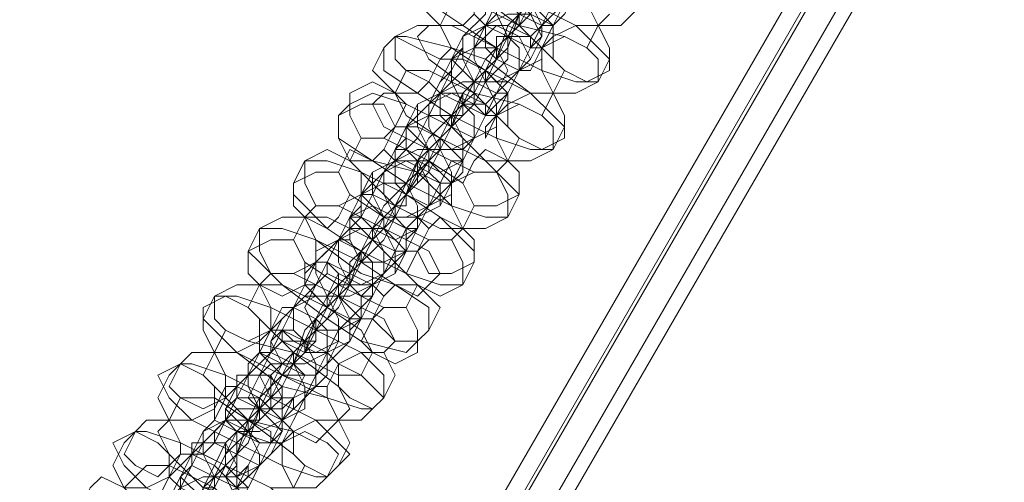
# Model space of a CAD drawing. Units: millimetres. Extents: x -4800 to 6489, y -11553 to 421.
# Drawn here: x -1250 to -1149, y -4741 to -4694 of the extents above; entities that cross this region are included whole.
import ezdxf

# ---------------------------------------------------------------- set-up
doc = ezdxf.new("R2010")
doc.units = ezdxf.units.MM

# ---------------------------------------------------------------- blocks, each defined once
blk = doc.blocks.new('WMF0')
at = {"color": 7, "lineweight": 0}
for points in [[(885.9885, -542.8906), (805.1324, -682.9168), (811.6903, -682.9168), (889.2674, -548.5542), (885.9885, -542.8906)], [(889.2674, -548.5542), (811.6903, -682.9168), (805.1324, -682.9168), (885.9885, -542.8906), (889.2674, -548.5542)], [(885.9885, -542.8906), (805.1324, -682.9168), (811.6903, -682.9168), (889.2674, -548.5542), (885.9885, -542.8906)]]:
    blk.add_lwpolyline(points, close=True, dxfattribs=at)
for points in [[(889.2674, -548.5542), (811.6903, -682.9168)], [(889.2674, -548.5542), (811.6903, -682.9168)], [(811.6903, -682.9168), (889.2674, -548.5542)], [(889.2674, -548.5542), (811.6903, -682.9168)], [(889.3419, -548.7033), (811.8394, -682.9168)], [(889.2674, -548.7033), (811.8394, -682.9168)], [(889.3419, -548.7033), (811.8394, -682.9168)], [(889.3419, -548.7033), (811.8394, -682.9168)], [(889.3419, -548.7033), (811.8394, -682.9168)], [(889.2674, -548.7033), (811.8394, -682.9168)], [(889.4165, -548.8523), (812.0629, -682.9168)], [(889.4165, -548.8523), (812.0629, -682.9168)], [(812.1375, -682.9168), (889.491, -549.0013)], [(812.1375, -682.9168), (889.491, -549.0013)], [(812.1375, -682.9168), (889.491, -549.0013)], [(812.1375, -682.9168), (889.491, -549.0013)]]:
    blk.add_lwpolyline(points, dxfattribs=at)
at = {"color": 251, "lineweight": 0}
for points in [[(839.9341, -631.1243), (840.0086, -631.0497), (840.0086, -630.9007), (840.1576, -630.7516), (840.2321, -630.6026), (840.3067, -630.4536), (840.4557, -630.23), (840.5302, -630.1555), (840.5302, -630.0064), (840.6047, -630.0064), (840.5302, -630.0064)], [(839.8595, -630.8262), (839.9341, -630.7516), (839.9341, -630.6771), (840.0831, -630.5281), (840.1576, -630.379), (840.2321, -630.23), (840.3067, -630.081)], [(840.2321, -630.1555), (840.1576, -630.23), (840.0831, -630.379), (840.0086, -630.5281), (839.9341, -630.6771), (839.8595, -630.8262), (839.785, -630.9007), (839.785, -630.9752)], [(840.4557, -630.1555), (840.3812, -630.3045), (840.3067, -630.4536), (840.1576, -630.6026), (840.0831, -630.7516), (840.0086, -630.9752), (839.9341, -631.0497), (839.8595, -631.1988)], [(840.2321, -631.0497), (840.2321, -630.9752), (840.3067, -630.8262), (840.3812, -630.6771), (840.4557, -630.5281), (840.5302, -630.4536), (840.6047, -630.3045), (840.6793, -630.23), (840.6047, -630.23)], [(840.6047, -630.8262), (840.5302, -630.6771), (840.2321, -630.5281), (839.9341, -630.379), (839.785, -630.379)], [(839.8595, -630.379), (839.9341, -630.5281), (840.1576, -630.6771), (840.4557, -630.8262), (840.6047, -630.8262)], [(840.5302, -630.379), (840.5302, -630.4536), (840.4557, -630.5281), (840.3812, -630.6771), (840.3067, -630.8262), (840.2321, -630.9752), (840.1576, -631.1243), (840.0831, -631.1243)], [(840.6793, -631.0497), (840.6047, -630.9752), (840.4557, -630.8262), (840.1576, -630.6771), (839.8595, -630.5281), (839.636, -630.4536), (839.5614, -630.4536)], [(839.636, -631.4969), (839.7105, -631.4223), (839.785, -631.3478), (839.8595, -631.1988), (839.9341, -631.0497), (840.0086, -630.8262), (840.1576, -630.6771), (840.2321, -630.5281), (840.2321, -630.4536), (840.3067, -630.4536)], [(840.3067, -630.4536), (840.2321, -630.5281), (840.2321, -630.6026), (840.1576, -630.6771), (840.0831, -630.8262), (840.0086, -630.9007)], [(839.4869, -630.5281), (839.4869, -630.6771), (839.7105, -630.8262), (839.9341, -630.9752), (840.2321, -631.1243), (840.4557, -631.1988), (840.6047, -631.1988)], [(840.1576, -630.5281), (840.1576, -630.6026), (840.0831, -630.7516), (840.0086, -630.9007), (839.9341, -631.0497), (839.785, -631.1988), (839.7105, -631.3478), (839.636, -631.4969), (839.5614, -631.6459)], [(839.5614, -631.2733), (839.636, -631.1988), (839.7105, -631.1243), (839.785, -630.9752), (839.8595, -630.8262), (839.9341, -630.6771), (840.0086, -630.5281)], [(839.7105, -630.5281), (839.785, -630.6026), (840.0831, -630.8262), (840.3812, -630.9007), (840.5302, -630.9752)], [(839.9341, -630.6026), (839.8595, -630.6771), (839.8595, -630.7516), (839.7105, -630.9007), (839.636, -631.0497), (839.5614, -631.1988), (839.4869, -631.3478), (839.4869, -631.4223), (839.4869, -631.3478)], [(840.3067, -630.9007), (840.3067, -630.8262), (840.1576, -630.6771), (839.9341, -630.6026), (839.8595, -630.6026)], [(839.636, -630.6771), (839.5614, -630.8262)], [(840.3812, -631.1243), (840.3067, -631.0497), (840.0831, -630.8262), (839.785, -630.6771), (839.636, -630.6771)], [(839.9341, -631.4223), (840.0086, -631.2733), (840.0831, -631.1243), (840.1576, -630.9752), (840.2321, -630.8262), (840.3067, -630.7516), (840.3812, -630.6771)], [(840.3812, -630.6771), (840.2321, -630.8262)], [(839.785, -630.7516), (839.8595, -630.8262), (840.0086, -630.9007), (840.1576, -630.9752), (840.2321, -630.9752)], [(839.8595, -631.1988), (839.8595, -631.1243), (839.9341, -631.0497), (840.0086, -630.9007), (840.0831, -630.8262), (840.0831, -630.7516)], [(840.0831, -630.7516), (840.0086, -630.9007)], [(840.0086, -630.9007), (840.1576, -630.7516)], [(840.6047, -630.8262), (840.6793, -630.7516)], [(839.4869, -630.8262), (839.4124, -630.9007)], [(840.3067, -631.2733), (840.2321, -631.1243), (839.9341, -630.9752), (839.636, -630.8262), (839.4869, -630.8262)], [(839.5614, -630.8262), (839.636, -630.9752), (839.8595, -631.1243), (840.1576, -631.2733), (840.3067, -631.2733)], [(839.785, -630.9752), (839.8595, -630.8262)], [(840.2321, -630.8262), (840.2321, -630.9007), (840.1576, -630.9752), (840.0831, -631.1243), (840.0086, -631.2733), (839.9341, -631.4223), (839.8595, -631.4969), (839.8595, -631.5714)], [(840.5302, -630.9752), (840.6047, -630.8262)], [(839.2634, -630.9007), (839.1888, -630.9752)], [(840.3812, -631.4969), (840.3067, -631.4223), (840.1576, -631.2733), (839.8595, -631.0497), (839.636, -630.9752), (839.3379, -630.9007), (839.2634, -630.9007)], [(839.3379, -631.944), (839.4124, -631.8695), (839.4869, -631.795), (839.5614, -631.6459), (839.636, -631.4969), (839.7105, -631.2733), (839.8595, -631.1243), (839.9341, -630.9752), (839.9341, -630.9007), (840.0086, -630.9007)], [(839.4124, -630.9007), (839.4869, -631.0497), (839.785, -631.2733), (840.0831, -631.3478), (840.2321, -631.4223)], [(840.0086, -630.9007), (839.9341, -631.0497), (839.8595, -631.1243), (839.785, -631.2733), (839.785, -631.3478)], [(840.0086, -630.9007), (839.9341, -630.9752)], [(840.2321, -630.9752), (840.3067, -630.9007)], [(839.1888, -630.9752), (839.1888, -631.1243), (839.4124, -631.2733), (839.636, -631.4223), (839.9341, -631.5714), (840.1576, -631.6459), (840.3067, -631.6459)], [(839.9341, -630.9752), (839.8595, -631.0497), (839.785, -631.1988), (839.7105, -631.3478), (839.636, -631.4969), (839.4869, -631.6459), (839.4124, -631.795), (839.3379, -631.944), (839.2634, -632.0185), (839.2634, -632.093)], [(839.2634, -631.7204), (839.3379, -631.6459), (839.4124, -631.5714), (839.4869, -631.4223), (839.5614, -631.2733), (839.636, -631.1243), (839.7105, -630.9752)], [(839.7105, -630.9752), (839.636, -631.0497)], [(839.636, -631.0497), (839.636, -631.1243), (839.5614, -631.1988), (839.4869, -631.3478), (839.3379, -631.4969), (839.2634, -631.6459), (839.1888, -631.795)], [(839.5614, -631.0497), (839.4869, -631.1988)], [(840.0086, -631.3478), (840.0086, -631.2733), (839.8595, -631.1243), (839.7105, -631.0497), (839.5614, -631.0497)], [(840.0831, -631.1243), (840.2321, -631.0497)], [(840.6047, -631.1988), (840.6793, -631.0497)], [(839.3379, -631.1243), (839.2634, -631.2733)], [(840.0831, -631.5714), (840.0086, -631.4969), (839.785, -631.2733), (839.4869, -631.1243), (839.3379, -631.1243)], [(839.636, -631.8695), (839.7105, -631.7204), (839.785, -631.5714), (839.8595, -631.4223), (839.9341, -631.2733), (840.0086, -631.1988), (840.0831, -631.1243)], [(839.8595, -631.1988), (839.9341, -631.1243)], [(840.0831, -631.1243), (840.0086, -631.2733)], [(840.3067, -631.2733), (840.3812, -631.1243)], [(839.4869, -631.1988), (839.5614, -631.2733), (839.7105, -631.3478), (839.8595, -631.4223), (839.9341, -631.4223)], [(839.5614, -631.6459), (839.5614, -631.5714), (839.636, -631.4969), (839.7105, -631.3478), (839.785, -631.2733), (839.785, -631.1988)], [(839.785, -631.1988), (839.7105, -631.3478)], [(839.785, -631.3478), (839.8595, -631.1988)], [(840.0831, -631.944), (840.0086, -631.8695), (839.8595, -631.7204), (839.636, -631.4969), (839.3379, -631.3478), (839.1143, -631.2733), (838.9653, -631.3478)], [(839.0398, -632.3911), (839.1143, -632.3166), (839.1888, -632.2421), (839.2634, -632.093), (839.3379, -631.944), (839.4869, -631.7204), (839.5614, -631.5714), (839.636, -631.4223), (839.7105, -631.3478), (839.7105, -631.2733)], [(839.1888, -631.2733), (839.1143, -631.3478)], [(840.0086, -631.7204), (839.9341, -631.5714), (839.636, -631.4223), (839.4124, -631.2733), (839.1888, -631.2733)], [(839.2634, -631.2733), (839.3379, -631.4223), (839.5614, -631.5714), (839.8595, -631.7204), (840.0086, -631.7204)], [(839.4869, -631.3478), (839.5614, -631.2733)], [(840.0086, -631.2733), (839.9341, -631.3478), (839.8595, -631.4223), (839.785, -631.5714), (839.7105, -631.7204), (839.636, -631.8695), (839.5614, -631.944), (839.5614, -632.0185)], [(839.7105, -631.2733), (839.636, -631.4223)], [(840.2321, -631.4223), (840.3067, -631.2733)], [(838.9653, -631.3478), (838.8907, -631.4223)], [(838.9653, -632.1676), (839.0398, -632.093), (839.1143, -631.944), (839.1888, -631.795), (839.2634, -631.6459), (839.3379, -631.4969), (839.4124, -631.4223), (839.4124, -631.3478)], [(839.1143, -631.3478), (839.1888, -631.4969), (839.4869, -631.6459), (839.785, -631.795), (839.9341, -631.795)], [(839.4124, -631.3478), (839.3379, -631.4969)], [(839.7105, -631.3478), (839.636, -631.4969), (839.5614, -631.5714), (839.4869, -631.7204), (839.4869, -631.795)], [(839.9341, -631.4223), (840.0086, -631.3478)], [(838.8907, -631.4223), (838.8907, -631.5714), (839.1143, -631.7204), (839.3379, -631.8695), (839.636, -632.0185), (839.8595, -632.093), (840.0086, -632.093)], [(839.636, -631.4223), (839.5614, -631.4969), (839.4869, -631.5714), (839.4124, -631.7204), (839.3379, -631.944), (839.1888, -632.093), (839.1143, -632.2421), (839.0398, -632.3911), (838.9653, -632.4656), (838.9653, -632.5402)], [(839.8595, -631.5714), (839.9341, -631.4223)], [(839.3379, -631.4969), (839.3379, -631.5714), (839.2634, -631.6459), (839.1888, -631.795), (839.0398, -631.944), (838.9653, -632.093), (838.9653, -632.2421), (838.8907, -632.2421)], [(839.2634, -631.4969), (839.1888, -631.6459)], [(839.7105, -631.795), (839.7105, -631.7204), (839.5614, -631.5714), (839.4124, -631.4969), (839.2634, -631.4969)], [(839.5614, -631.6459), (839.636, -631.4969)], [(840.3067, -631.6459), (840.3812, -631.4969)], [(839.0398, -631.5714), (838.9653, -631.7204)], [(839.785, -632.0185), (839.7105, -631.8695), (839.4869, -631.7204), (839.1888, -631.5714), (839.0398, -631.5714)], [(839.3379, -632.3166), (839.3379, -632.2421), (839.4124, -632.1676), (839.4869, -632.0185), (839.636, -631.8695), (839.7105, -631.7204), (839.7105, -631.6459), (839.785, -631.5714)], [(839.785, -631.5714), (839.7105, -631.7204)], [(840.0086, -631.7204), (840.0831, -631.5714)], [(838.9653, -631.6459), (838.8907, -631.795)], [(839.7105, -632.1676), (839.636, -632.0185), (839.4124, -631.795), (839.1143, -631.7204), (838.9653, -631.6459)], [(839.1888, -631.6459), (839.2634, -631.7204), (839.4124, -631.795), (839.5614, -631.8695), (839.636, -631.8695)], [(839.2634, -632.093), (839.2634, -632.0185), (839.3379, -631.944), (839.4124, -631.795), (839.4869, -631.7204), (839.4869, -631.6459)], [(839.4869, -631.6459), (839.4124, -631.7204)], [(839.4869, -631.795), (839.5614, -631.6459)], [(838.6672, -631.7204), (838.5927, -631.8695)], [(839.785, -632.3911), (839.785, -632.3166), (839.5614, -632.093), (839.3379, -631.944), (839.0398, -631.795), (838.8162, -631.7204), (838.6672, -631.7204)], [(838.7417, -632.8383), (838.8162, -632.7637), (838.8907, -632.6892), (838.9653, -632.5402), (839.0398, -632.3166), (839.1888, -632.1676), (839.2634, -632.0185), (839.3379, -631.8695), (839.4124, -631.795), (839.4124, -631.7204)], [(838.9653, -631.7204), (839.0398, -631.795), (839.2634, -632.0185), (839.5614, -632.1676), (839.7105, -632.1676)], [(839.4124, -631.7204), (839.4124, -631.795), (839.3379, -631.944), (839.2634, -632.0185), (839.1888, -632.093), (839.1888, -632.1676)], [(839.1888, -631.795), (839.2634, -631.7204)], [(839.7105, -631.7204), (839.636, -631.7204), (839.5614, -631.8695), (839.4869, -632.0185), (839.4124, -632.1676), (839.3379, -632.3166), (839.2634, -632.3911), (839.2634, -632.4656)], [(839.4124, -631.7204), (839.3379, -631.8695)], [(839.9341, -631.795), (840.0086, -631.7204)], [(838.6672, -632.5402), (838.7417, -632.5402), (838.8162, -632.3911), (838.8907, -632.2421), (838.9653, -632.093), (839.0398, -631.944), (839.1143, -631.8695), (839.1143, -631.795)], [(838.8907, -631.795), (838.9653, -631.944), (839.1888, -632.093), (839.4869, -632.2421), (839.636, -632.2421)], [(839.1143, -631.795), (839.0398, -631.944)], [(839.636, -631.8695), (839.7105, -631.795)], [(838.5927, -631.8695), (838.5927, -631.944), (838.8162, -632.1676), (839.0398, -632.3166), (839.3379, -632.4656), (839.5614, -632.5402), (839.7105, -632.5402)], [(839.3379, -631.8695), (839.2634, -631.944), (839.1888, -632.0185), (839.1143, -632.1676), (839.0398, -632.3166), (838.9653, -632.5402), (838.8162, -632.6892), (838.7417, -632.8383), (838.7417, -632.9128), (838.6672, -632.9873)], [(839.5614, -632.0185), (839.636, -631.8695)], [(839.0398, -631.944), (839.0398, -632.0185), (838.9653, -632.093), (838.8907, -632.2421), (838.8162, -632.3911), (838.7417, -632.5402), (838.6672, -632.6147), (838.5927, -632.6892)], [(839.0398, -631.944), (838.9653, -632.093)], [(839.4869, -632.1676), (839.4124, -632.093), (839.2634, -632.0185), (839.1143, -631.944), (839.0398, -631.944)], [(839.2634, -632.093), (839.3379, -631.944)], [(840.0086, -632.093), (840.0831, -631.944)], [(838.7417, -632.0185), (838.6672, -632.093)], [(839.5614, -632.4656), (839.4869, -632.3166), (839.1888, -632.1676), (838.8907, -632.0185), (838.7417, -632.0185)], [(839.0398, -632.7637), (839.0398, -632.6892), (839.1143, -632.6147), (839.1888, -632.4656), (839.3379, -632.3166), (839.4124, -632.1676), (839.4869, -632.0185)], [(839.4869, -632.0185), (839.4124, -632.093)], [(839.7105, -632.1676), (839.785, -632.0185)], [(838.6672, -632.093), (838.5927, -632.2421)], [(839.4124, -632.5402), (839.3379, -632.4656), (839.1143, -632.2421), (838.8162, -632.093), (838.6672, -632.093)], [(838.6672, -632.093), (838.7417, -632.2421), (839.0398, -632.4656), (839.2634, -632.5402), (839.4124, -632.6147)], [(839.4124, -632.093), (839.3379, -632.1676), (839.2634, -632.3166), (839.1888, -632.4656), (839.1143, -632.6147), (839.0398, -632.7637), (838.9653, -632.8383), (838.9653, -632.9128)], [(838.9653, -632.5402), (838.9653, -632.4656), (839.0398, -632.3911), (839.1143, -632.2421), (839.1888, -632.1676), (839.1888, -632.093)], [(838.9653, -632.093), (838.9653, -632.1676), (839.1143, -632.2421), (839.2634, -632.3166), (839.4124, -632.3166)], [(839.1888, -632.093), (839.1143, -632.1676)], [(839.1888, -632.1676), (839.2634, -632.093)], [(838.3691, -632.1676), (838.2946, -632.3166)], [(839.4869, -632.8383), (839.4869, -632.6892), (839.2634, -632.5402), (839.0398, -632.3911), (838.7417, -632.2421), (838.5181, -632.1676), (838.3691, -632.1676)], [(838.5181, -633.2854), (838.5181, -633.2109), (838.5927, -633.0618), (838.6672, -632.9128), (838.8162, -632.7637), (838.8907, -632.6147), (838.9653, -632.4656), (839.0398, -632.3166), (839.1143, -632.2421), (839.1143, -632.1676)], [(839.1143, -632.1676), (839.1143, -632.2421), (839.0398, -632.3166), (838.9653, -632.4656), (838.8907, -632.5402), (838.8907, -632.6147)], [(838.8907, -632.2421), (838.9653, -632.1676)], [(839.1143, -632.1676), (839.0398, -632.3166)], [(839.4124, -632.3166), (839.4869, -632.1676)], [(839.636, -632.2421), (839.7105, -632.1676)], [(838.4436, -632.9873), (838.4436, -632.9128), (838.5181, -632.8383), (838.5927, -632.6892), (838.6672, -632.5402), (838.7417, -632.3911), (838.8162, -632.3166), (838.8907, -632.2421)], [(838.5927, -632.2421), (838.6672, -632.3911), (838.8907, -632.5402), (839.1888, -632.6892), (839.3379, -632.6892)], [(838.8907, -632.2421), (838.7417, -632.3911)], [(838.2946, -632.3166), (838.3691, -632.3911), (838.5181, -632.5402), (838.8162, -632.7637), (839.0398, -632.9128), (839.3379, -632.9873), (839.4124, -632.9128)], [(839.0398, -632.3166), (838.9653, -632.3911), (838.9653, -632.4656), (838.8162, -632.6147), (838.7417, -632.7637), (838.6672, -632.9873), (838.5181, -633.1363), (838.4436, -633.2854), (838.4436, -633.3599), (838.3691, -633.4344), (838.4436, -633.3599)], [(839.2634, -632.4656), (839.3379, -632.3166)], [(838.7417, -632.3911), (838.6672, -632.5402), (838.5927, -632.6892), (838.5181, -632.8383), (838.4436, -632.9873), (838.3691, -633.0618), (838.2946, -633.1363), (838.3691, -633.1363)], [(838.7417, -632.3911), (838.6672, -632.4656)], [(839.1888, -632.6147), (839.1143, -632.5402), (838.9653, -632.4656), (838.8162, -632.3911), (838.7417, -632.3911)], [(838.9653, -632.5402), (839.0398, -632.3911)], [(839.7105, -632.5402), (839.785, -632.3911)], [(838.4436, -632.4656), (838.3691, -632.5402)], [(839.2634, -632.9128), (839.1888, -632.7637), (838.8907, -632.6147), (838.5927, -632.4656), (838.4436, -632.4656)], [(838.6672, -632.9128), (838.7417, -632.9128), (838.7417, -632.7637), (838.8162, -632.6892), (838.8907, -632.5402), (838.8907, -632.4656)], [(838.6672, -632.4656), (838.6672, -632.5402), (838.8162, -632.6892), (838.9653, -632.7637), (839.1143, -632.7637)], [(838.7417, -633.2109), (838.8162, -633.1363), (838.8162, -633.0618), (838.9653, -632.9128), (839.0398, -632.7637), (839.1143, -632.6147), (839.1888, -632.4656)], [(838.8907, -632.4656), (838.8162, -632.6147)], [(839.1888, -632.4656), (839.1143, -632.5402)], [(839.4124, -632.6147), (839.5614, -632.4656)], [(838.3691, -632.5402), (838.2946, -632.6892)], [(839.1143, -632.9873), (839.0398, -632.8383), (838.8162, -632.6892), (838.5181, -632.5402), (838.3691, -632.5402)], [(838.3691, -632.5402), (838.4436, -632.6892), (838.7417, -632.8383), (839.0398, -632.9873), (839.1888, -632.9873)], [(838.5927, -632.6892), (838.6672, -632.5402)], [(839.1143, -632.5402), (839.0398, -632.6147), (839.0398, -632.6892), (838.8907, -632.8383), (838.8162, -632.9873), (838.7417, -633.1363), (838.6672, -633.2854), (838.6672, -633.3599), (838.6672, -633.2854)], [(838.8907, -632.6147), (838.9653, -632.5402)], [(839.3379, -632.6892), (839.4124, -632.5402)], [(838.071, -632.6147), (837.9965, -632.7637)], [(839.1888, -633.2854), (839.1888, -633.1363), (839.0398, -632.9873), (838.7417, -632.8383), (838.4436, -632.6892), (838.2201, -632.6147), (838.071, -632.6147)], [(838.2201, -633.7325), (838.2201, -633.658), (838.2946, -633.509), (838.3691, -633.3599), (838.5181, -633.2109), (838.5927, -633.0618), (838.6672, -632.8383), (838.7417, -632.7637), (838.8162, -632.6147)], [(838.8162, -632.6147), (838.8162, -632.6892), (838.7417, -632.7637), (838.6672, -632.9128), (838.6672, -632.9873), (838.5927, -633.0618)], [(838.8162, -632.6147), (838.7417, -632.7637)], [(839.1143, -632.7637), (839.1888, -632.6147)], [(838.1455, -633.4344), (838.1455, -633.3599), (838.2201, -633.2854), (838.2946, -633.1363), (838.3691, -632.9873), (838.4436, -632.8383), (838.5181, -632.6892), (838.5927, -632.6892)], [(838.2946, -632.6892), (838.3691, -632.7637), (838.5927, -632.9873), (838.8907, -633.1363), (839.0398, -633.1363)], [(838.5927, -632.6892), (838.5181, -632.7637)], [(837.9965, -632.7637), (838.071, -632.8383), (838.2201, -632.9873), (838.5181, -633.2109), (838.8162, -633.2854), (839.0398, -633.3599), (839.1143, -633.3599)], [(838.5181, -632.7637), (838.4436, -632.8383), (838.3691, -632.9873), (838.2946, -633.1363), (838.2201, -633.2854), (838.1455, -633.4344), (838.071, -633.509), (838.071, -633.5835)], [(838.7417, -632.7637), (838.6672, -632.9128), (838.5181, -633.0618), (838.4436, -633.2109), (838.3691, -633.3599), (838.2946, -633.5835), (838.2201, -633.658), (838.1455, -633.807)], [(838.9653, -632.9128), (839.0398, -632.7637)], [(838.1455, -632.8383), (838.071, -632.9873)], [(838.9653, -633.3599), (838.8907, -633.2109), (838.5927, -632.9873), (838.2946, -632.9128), (838.1455, -632.8383)], [(838.4436, -632.8383), (838.3691, -632.9128)], [(838.4436, -633.658), (838.5181, -633.5835), (838.5927, -633.4344), (838.6672, -633.2854), (838.7417, -633.1363), (838.8162, -633.0618), (838.8907, -632.9128), (838.8907, -632.8383)], [(838.8907, -633.0618), (838.8162, -632.9873), (838.6672, -632.9128), (838.5181, -632.8383), (838.4436, -632.8383)], [(838.6672, -632.9873), (838.7417, -632.8383)], [(838.8907, -632.8383), (838.8162, -632.9873)], [(839.4124, -632.9128), (839.4869, -632.8383)], [(838.3691, -633.3599), (838.4436, -633.2854), (838.4436, -633.2109), (838.5181, -633.1363), (838.5927, -632.9873), (838.6672, -632.9128)], [(838.3691, -632.9128), (838.3691, -632.9873), (838.5181, -633.1363), (838.7417, -633.2109), (838.8162, -633.2109)], [(838.6672, -632.9128), (838.5927, -633.0618)], [(838.5927, -633.0618), (838.6672, -632.9128)], [(839.1888, -632.9873), (839.2634, -632.9128)], [(838.071, -632.9873), (837.9965, -633.1363)], [(838.071, -632.9873), (838.1455, -633.1363), (838.4436, -633.2854), (838.7417, -633.4344), (838.8907, -633.4344)], [(838.8907, -633.4344), (838.8162, -633.2854), (838.5181, -633.1363), (838.2201, -632.9873), (838.071, -632.9873)], [(838.8162, -632.9873), (838.8162, -633.0618), (838.7417, -633.1363), (838.6672, -633.2854), (838.5181, -633.4344), (838.4436, -633.5835), (838.3691, -633.7325)], [(838.3691, -633.1363), (838.4436, -632.9873)], [(839.0398, -633.1363), (839.1143, -632.9873)], [(837.8474, -633.0618), (837.6984, -633.1363)], [(838.9653, -633.658), (838.8907, -633.5835), (838.7417, -633.4344), (838.4436, -633.2854), (838.1455, -633.1363), (837.922, -633.0618), (837.8474, -633.0618)], [(837.922, -634.1051), (837.922, -634.0306), (837.9965, -633.9561), (838.071, -633.807), (838.2201, -633.658), (838.2946, -633.4344), (838.3691, -633.2854), (838.4436, -633.1363), (838.5181, -633.0618)], [(838.5927, -633.0618), (838.5181, -633.1363), (838.4436, -633.2109), (838.3691, -633.2854), (838.3691, -633.4344), (838.2946, -633.509)], [(838.5181, -633.0618), (838.4436, -633.1363)], [(838.8162, -633.2109), (838.8907, -633.0618)], [(837.6984, -633.1363), (837.7729, -633.2854), (837.922, -633.4344), (838.2201, -633.5835), (838.5181, -633.7325), (838.7417, -633.807), (838.8162, -633.807)], [(838.4436, -633.1363), (838.4436, -633.2109), (838.3691, -633.3599), (838.2946, -633.509), (838.1455, -633.658), (838.071, -633.807), (837.9965, -633.9561), (837.922, -634.1051), (837.8474, -634.2542)], [(837.8474, -633.8816), (837.8474, -633.807), (837.922, -633.7325), (837.9965, -633.5835), (838.1455, -633.4344), (838.2201, -633.2854), (838.2201, -633.1363), (838.2946, -633.1363)], [(837.9965, -633.1363), (838.071, -633.2109), (838.2946, -633.4344), (838.5927, -633.509), (838.7417, -633.5835)], [(838.2946, -633.1363), (838.2201, -633.2109)], [(838.2201, -633.2109), (838.1455, -633.2854), (838.071, -633.4344), (837.9965, -633.509), (837.922, -633.658), (837.8474, -633.807), (837.7729, -633.9561), (837.7729, -634.0306), (837.7729, -633.9561)], [(838.1455, -633.2109), (838.071, -633.3599)], [(838.5927, -633.509), (838.5181, -633.4344), (838.3691, -633.2854), (838.2201, -633.2109), (838.1455, -633.2109)], [(838.6672, -633.2854), (838.7417, -633.2109)], [(837.8474, -633.2854), (837.7729, -633.4344)], [(838.6672, -633.7325), (838.5927, -633.658), (838.2946, -633.4344), (838.071, -633.2854), (837.8474, -633.2854)], [(838.1455, -634.0306), (838.2201, -634.0306), (838.2946, -633.8816), (838.3691, -633.7325), (838.4436, -633.5835), (838.5181, -633.4344), (838.5927, -633.3599), (838.5927, -633.2854)], [(838.4436, -633.3599), (838.5181, -633.2854)], [(838.5927, -633.2854), (838.5181, -633.4344)], [(839.1143, -633.3599), (839.1888, -633.2854)], [(838.071, -633.807), (838.1455, -633.7325), (838.2201, -633.658), (838.2201, -633.509), (838.2946, -633.4344), (838.3691, -633.3599)], [(838.071, -633.3599), (838.071, -633.4344), (838.2201, -633.509), (838.4436, -633.5835), (838.5181, -633.5835)], [(838.3691, -633.3599), (838.2946, -633.509)], [(838.2946, -633.509), (838.3691, -633.3599)], [(838.8907, -633.4344), (838.9653, -633.3599)], [(837.7729, -633.4344), (837.6984, -633.509)], [(838.5927, -633.8816), (838.5181, -633.7325), (838.2201, -633.5835), (837.922, -633.4344), (837.7729, -633.4344)], [(837.7729, -633.4344), (837.8474, -633.5835), (838.1455, -633.7325), (838.4436, -633.8816), (838.5927, -633.8816)], [(838.5181, -633.4344), (838.5181, -633.509), (838.4436, -633.5835), (838.3691, -633.7325), (838.2201, -633.8816), (838.1455, -634.0306), (838.1455, -634.1051), (838.071, -634.1796)], [(838.071, -633.5835), (838.1455, -633.4344)], [(838.7417, -633.5835), (838.8907, -633.4344)], [(837.5494, -633.509), (837.4003, -633.5835)], [(838.6672, -634.1051), (838.5927, -634.0306), (838.4436, -633.8816), (838.1455, -633.7325), (837.8474, -633.5835), (837.6239, -633.509), (837.5494, -633.509)], [(837.6239, -634.5523), (837.6239, -634.4777), (837.6984, -634.4032), (837.7729, -634.2542), (837.922, -634.1051), (837.9965, -633.8816), (838.071, -633.7325), (838.1455, -633.5835), (838.2201, -633.509)], [(837.6984, -633.509), (837.7729, -633.658), (837.9965, -633.8816), (838.2946, -633.9561), (838.4436, -634.0306)], [(838.2946, -633.509), (838.2201, -633.509), (838.1455, -633.658), (838.1455, -633.7325), (838.071, -633.8816), (837.9965, -633.9561)], [(838.2201, -633.509), (838.1455, -633.5835)], [(838.5181, -633.5835), (838.5927, -633.509)], [(837.4003, -633.5835), (837.4748, -633.7325), (837.6239, -633.8816), (837.922, -634.0306), (838.2201, -634.1796), (838.4436, -634.2542), (838.5181, -634.2542)], [(838.1455, -633.5835), (838.1455, -633.658), (838.071, -633.807), (837.9965, -633.9561), (837.8474, -634.1051), (837.7729, -634.2542), (837.6984, -634.4032), (837.6239, -634.5523), (837.5494, -634.6268), (837.5494, -634.7013)], [(837.5494, -634.3287), (837.5494, -634.2542), (837.6239, -634.1796), (837.6984, -634.0306), (837.8474, -633.8816), (837.922, -633.7325), (837.922, -633.5835), (837.9965, -633.5835)], [(837.9965, -633.5835), (837.922, -633.658)], [(837.922, -633.658), (837.8474, -633.7325), (837.7729, -633.807), (837.6984, -633.9561), (837.6239, -634.1051), (837.5494, -634.2542), (837.4748, -634.4032)], [(837.8474, -633.658), (837.7729, -633.807)], [(838.2946, -633.9561), (838.2201, -633.8816), (838.071, -633.7325), (837.922, -633.658), (837.8474, -633.658)], [(838.3691, -633.7325), (838.4436, -633.658)], [(838.8162, -633.807), (838.9653, -633.658)], [(837.6239, -633.7325), (837.4748, -633.8816)], [(838.3691, -634.1796), (838.2946, -634.1051), (838.071, -633.8816), (837.7729, -633.7325), (837.6239, -633.7325)], [(837.8474, -634.4777), (837.922, -634.4777), (837.9965, -634.3287), (838.071, -634.1796), (838.1455, -634.0306), (838.2201, -633.8816), (838.2946, -633.807), (838.2946, -633.7325)], [(838.1455, -633.807), (838.2201, -633.7325)], [(838.2946, -633.7325), (838.2201, -633.8816)], [(838.5927, -633.8816), (838.6672, -633.7325)], [(837.7729, -634.2542), (837.8474, -634.1796), (837.922, -634.1051), (837.9965, -633.9561), (837.9965, -633.8816), (838.071, -633.807)], [(837.7729, -633.807), (837.8474, -633.8816), (837.9965, -633.9561), (838.1455, -634.0306), (838.2201, -634.0306)], [(838.071, -633.807), (837.9965, -633.9561)], [(837.9965, -633.9561), (838.071, -633.807)]]:
    blk.add_lwpolyline(points, dxfattribs=at)
for points in [[(839.4869, -630.5281), (839.5614, -630.4536), (839.7105, -630.5281), (839.785, -630.6026), (839.785, -630.7516), (839.7105, -630.8262), (839.5614, -630.8262), (839.4124, -630.6771), (839.4869, -630.5281)], [(840.3812, -630.7516), (840.4557, -630.6026), (840.3067, -630.4536), (840.2321, -630.4536), (840.0831, -630.5281), (840.0831, -630.6771), (840.1576, -630.7516), (840.3067, -630.8262), (840.3812, -630.7516)], [(840.8283, -630.7516), (840.9028, -630.6771), (840.8283, -630.5281), (840.6793, -630.4536), (840.5302, -630.6026), (840.5302, -630.6771), (840.6047, -630.8262), (840.7538, -630.8262), (840.8283, -630.7516)], [(839.9341, -630.6026), (840.0831, -630.5281), (840.2321, -630.5281), (840.3067, -630.6771), (840.2321, -630.8262), (840.1576, -630.9007), (840.0086, -630.9007), (839.9341, -630.7516), (839.9341, -630.6026)], [(840.2321, -630.5281), (840.2321, -630.6026), (840.1576, -630.6771), (840.0831, -630.7516), (840.0831, -630.8262), (840.0831, -630.7516), (840.1576, -630.6771), (840.2321, -630.6026), (840.2321, -630.5281)], [(839.9341, -630.6771), (840.0086, -630.6771), (840.0831, -630.7516), (840.2321, -630.8262), (840.3067, -630.8262), (840.2321, -630.8262), (840.1576, -630.6771), (840.0086, -630.6771), (839.9341, -630.6771)], [(840.1576, -631.0497), (840.2321, -630.9007), (840.1576, -630.7516), (840.0086, -630.7516), (839.8595, -630.8262), (839.8595, -630.9752), (839.9341, -631.0497), (840.0831, -631.1243), (840.1576, -631.0497)], [(839.2634, -630.9007), (839.4124, -630.8262), (839.5614, -630.8262), (839.636, -630.9752), (839.5614, -631.0497), (839.4869, -631.1988), (839.3379, -631.1243), (839.2634, -631.0497), (839.2634, -630.9007)], [(839.7105, -630.9007), (839.8595, -630.8262), (840.0086, -630.9007), (840.0831, -630.9752), (840.0831, -631.1243), (839.9341, -631.1988), (839.785, -631.1988), (839.7105, -631.0497), (839.7105, -630.9007)], [(840.0831, -631.1243), (840.1576, -631.0497), (840.0831, -630.9007), (839.9341, -630.8262), (839.785, -630.9752), (839.785, -631.0497), (839.8595, -631.1988), (840.0086, -631.1988), (840.0831, -631.1243)], [(840.1576, -630.9752), (840.0086, -630.9007), (839.8595, -630.8262), (839.9341, -630.8262), (840.0086, -630.8262), (840.1576, -630.9007), (840.1576, -630.9752)], [(839.8595, -631.1243), (839.9341, -631.0497), (839.9341, -630.9752), (840.0086, -630.9007), (840.0831, -630.8262), (840.0086, -630.9007), (840.0086, -630.9752), (839.9341, -631.0497), (839.8595, -631.1243)], [(840.6793, -631.1243), (840.6793, -630.9752), (840.6047, -630.8262), (840.4557, -630.8262), (840.3067, -630.9007), (840.3067, -631.0497), (840.3812, -631.1243), (840.5302, -631.1988), (840.6793, -631.1243)], [(839.1888, -630.9752), (839.2634, -630.9007), (839.4124, -630.9752), (839.5614, -631.0497), (839.4869, -631.1988), (839.4124, -631.2733), (839.2634, -631.2733), (839.1143, -631.1243), (839.1888, -630.9752)], [(840.6047, -631.1988), (840.6047, -631.0497), (840.5302, -630.9752), (840.3812, -630.9007), (840.2321, -630.9752), (840.2321, -631.1243), (840.3067, -631.2733), (840.4557, -631.2733), (840.6047, -631.1988)], [(839.636, -631.0497), (839.785, -630.9752), (839.9341, -630.9752), (840.0086, -631.1243), (839.9341, -631.2733), (839.8595, -631.3478), (839.7105, -631.3478), (839.636, -631.1988), (839.636, -631.0497)], [(839.9341, -630.9752), (839.9341, -631.0497), (839.8595, -631.1243), (839.785, -631.1988), (839.785, -631.2733), (839.785, -631.1988), (839.8595, -631.1243), (839.9341, -631.0497), (839.9341, -630.9752)], [(839.636, -631.0497), (839.7105, -631.1243), (839.785, -631.1988), (839.9341, -631.2733), (840.0086, -631.2733), (839.9341, -631.1988), (839.8595, -631.1243), (839.7105, -631.0497), (839.636, -631.0497)], [(838.9653, -631.2733), (839.1143, -631.1988), (839.2634, -631.2733), (839.3379, -631.3478), (839.2634, -631.4969), (839.1888, -631.5714), (839.0398, -631.5714), (838.9653, -631.4223), (838.9653, -631.2733)], [(839.9341, -631.4969), (839.9341, -631.3478), (839.8595, -631.1988), (839.7105, -631.1988), (839.5614, -631.2733), (839.5614, -631.4223), (839.636, -631.4969), (839.785, -631.5714), (839.9341, -631.4969)], [(839.4124, -631.3478), (839.5614, -631.2733), (839.7105, -631.3478), (839.785, -631.4223), (839.785, -631.5714), (839.636, -631.6459), (839.4869, -631.6459), (839.4124, -631.4969), (839.4124, -631.3478)], [(839.785, -631.5714), (839.8595, -631.4223), (839.785, -631.3478), (839.636, -631.2733), (839.4869, -631.3478), (839.4869, -631.4969), (839.5614, -631.6459), (839.7105, -631.6459), (839.785, -631.5714)], [(839.8595, -631.4223), (839.7105, -631.3478), (839.5614, -631.2733), (839.636, -631.2733), (839.7105, -631.2733), (839.8595, -631.3478), (839.8595, -631.4223)], [(839.5614, -631.5714), (839.636, -631.4969), (839.636, -631.4223), (839.7105, -631.3478), (839.785, -631.2733), (839.7105, -631.3478), (839.7105, -631.4223), (839.636, -631.4969), (839.5614, -631.5714)], [(840.3812, -631.5714), (840.3812, -631.4223), (840.3067, -631.2733), (840.1576, -631.2733), (840.0086, -631.3478), (840.0086, -631.4969), (840.0831, -631.5714), (840.2321, -631.6459), (840.3812, -631.5714)], [(838.8907, -631.4223), (839.0398, -631.3478), (839.1888, -631.3478), (839.2634, -631.4969), (839.1888, -631.6459), (839.1143, -631.7204), (838.9653, -631.7204), (838.8907, -631.5714), (838.8907, -631.4223)], [(840.3067, -631.6459), (840.3067, -631.4969), (840.2321, -631.4223), (840.0831, -631.3478), (839.9341, -631.4223), (839.9341, -631.5714), (840.0086, -631.7204), (840.1576, -631.7204), (840.3067, -631.6459)], [(839.3379, -631.4969), (839.4869, -631.4223), (839.636, -631.4223), (839.7105, -631.5714), (839.7105, -631.7204), (839.5614, -631.795), (839.4124, -631.7204), (839.3379, -631.6459), (839.3379, -631.4969)], [(839.7105, -631.4223), (839.636, -631.4223), (839.636, -631.4969), (839.5614, -631.5714), (839.5614, -631.6459), (839.4869, -631.7204), (839.5614, -631.6459), (839.5614, -631.5714), (839.636, -631.4969), (839.636, -631.4223), (839.7105, -631.4223)], [(839.3379, -631.4969), (839.4124, -631.5714), (839.4869, -631.6459), (839.636, -631.7204), (839.7105, -631.7204), (839.636, -631.6459), (839.5614, -631.5714), (839.4124, -631.4969), (839.3379, -631.4969)], [(838.6672, -631.7204), (838.8162, -631.6459), (838.9653, -631.7204), (839.0398, -631.795), (839.0398, -631.944), (838.8907, -632.0185), (838.7417, -632.0185), (838.6672, -631.8695), (838.6672, -631.7204)], [(839.636, -631.8695), (839.5614, -631.8695), (839.4124, -631.795), (839.2634, -631.7204), (839.2634, -631.6459), (839.3379, -631.6459), (839.4869, -631.7204), (839.5614, -631.795), (839.636, -631.8695)], [(839.636, -631.944), (839.636, -631.795), (839.5614, -631.6459), (839.4124, -631.6459), (839.2634, -631.7204), (839.2634, -631.8695), (839.3379, -631.944), (839.4869, -632.0185), (839.636, -631.944)], [(839.2634, -632.0185), (839.3379, -632.0185), (839.3379, -631.944), (839.4124, -631.8695), (839.4124, -631.7204), (839.4869, -631.7204), (839.4869, -631.6459), (839.4869, -631.7204), (839.4124, -631.795), (839.4124, -631.8695), (839.3379, -631.944), (839.3379, -632.0185), (839.2634, -632.0185)], [(840.0831, -631.944), (840.0831, -631.795), (840.0086, -631.7204), (839.8595, -631.6459), (839.785, -631.7204), (839.7105, -631.8695), (839.785, -632.0185), (839.9341, -632.0185), (840.0831, -631.944)], [(839.1143, -631.795), (839.2634, -631.7204), (839.4124, -631.7204), (839.4869, -631.8695), (839.4869, -632.0185), (839.3379, -632.093), (839.1888, -632.093), (839.1143, -631.944), (839.1143, -631.795)], [(839.5614, -632.0185), (839.5614, -631.8695), (839.4869, -631.795), (839.3379, -631.7204), (839.1888, -631.795), (839.1888, -631.944), (839.2634, -632.093), (839.4124, -632.093), (839.5614, -632.0185)], [(838.5927, -631.8695), (838.7417, -631.795), (838.8907, -631.795), (838.9653, -631.944), (838.8907, -632.093), (838.8162, -632.1676), (838.6672, -632.093), (838.5927, -632.0185), (838.5927, -631.8695)], [(839.4124, -631.795), (839.3379, -631.8695), (839.2634, -632.0185), (839.2634, -632.093), (839.1888, -632.1676), (839.2634, -632.093), (839.2634, -632.0185), (839.3379, -631.8695), (839.4124, -631.795)], [(840.0086, -632.093), (840.0086, -631.944), (839.9341, -631.795), (839.785, -631.795), (839.636, -631.8695), (839.636, -632.0185), (839.7105, -632.1676), (839.8595, -632.1676), (840.0086, -632.093)], [(839.0398, -631.944), (839.1888, -631.8695), (839.3379, -631.8695), (839.4124, -632.0185), (839.4124, -632.1676), (839.2634, -632.2421), (839.1143, -632.1676), (839.0398, -632.093), (839.0398, -631.944)], [(839.0398, -631.944), (839.1143, -632.0185), (839.1888, -632.093), (839.3379, -632.1676), (839.4124, -632.1676), (839.4124, -632.093), (839.2634, -632.0185), (839.1143, -631.944), (839.0398, -631.944)], [(839.3379, -632.3166), (839.3379, -632.1676), (839.2634, -632.093), (839.1143, -632.0185), (838.9653, -632.093), (838.9653, -632.2421), (839.0398, -632.3911), (839.1888, -632.3911), (839.3379, -632.3166)], [(838.3691, -632.1676), (838.5181, -632.093), (838.6672, -632.093), (838.7417, -632.2421), (838.7417, -632.3911), (838.5927, -632.4656), (838.4436, -632.4656), (838.3691, -632.3166), (838.3691, -632.1676)], [(839.3379, -632.3166), (839.2634, -632.3166), (839.1143, -632.2421), (839.0398, -632.1676), (838.9653, -632.093), (839.0398, -632.093), (839.1888, -632.1676), (839.2634, -632.2421), (839.3379, -632.3166)], [(838.9653, -632.4656), (839.0398, -632.3911), (839.1143, -632.2421), (839.1143, -632.1676), (839.1888, -632.093), (839.1143, -632.1676), (839.1143, -632.2421), (839.0398, -632.3911), (838.9653, -632.4656)], [(839.785, -632.3911), (839.785, -632.2421), (839.7105, -632.1676), (839.5614, -632.093), (839.4869, -632.1676), (839.4124, -632.3166), (839.4869, -632.4656), (839.636, -632.4656), (839.785, -632.3911)], [(838.8907, -632.2421), (838.9653, -632.1676), (839.1143, -632.1676), (839.1888, -632.3166), (839.1888, -632.4656), (839.0398, -632.5402), (838.8907, -632.4656), (838.8162, -632.3911), (838.8907, -632.2421)], [(839.2634, -632.4656), (839.2634, -632.3166), (839.1888, -632.1676), (839.0398, -632.1676), (838.8907, -632.2421), (838.8907, -632.3911), (838.9653, -632.5402), (839.1143, -632.5402), (839.2634, -632.4656)], [(838.2946, -632.3166), (838.4436, -632.2421), (838.5927, -632.2421), (838.6672, -632.3911), (838.6672, -632.5402), (838.5181, -632.6147), (838.3691, -632.5402), (838.2946, -632.4656), (838.2946, -632.3166)], [(838.7417, -632.3166), (838.8907, -632.2421), (839.0398, -632.3166), (839.1143, -632.3911), (839.1143, -632.5402), (838.9653, -632.6147), (838.8162, -632.6147), (838.7417, -632.4656), (838.7417, -632.3166)], [(839.1143, -632.2421), (839.0398, -632.3166), (838.9653, -632.3911), (838.9653, -632.4656), (838.8907, -632.5402), (838.8907, -632.6147), (838.8907, -632.5402), (838.9653, -632.5402), (839.0398, -632.3911), (839.0398, -632.3166), (839.1143, -632.2421)], [(839.7105, -632.5402), (839.7105, -632.3911), (839.636, -632.2421), (839.4869, -632.2421), (839.4124, -632.3166), (839.3379, -632.4656), (839.4124, -632.5402), (839.5614, -632.6147), (839.7105, -632.5402)], [(838.8162, -632.3911), (838.8162, -632.4656), (838.9653, -632.5402), (839.0398, -632.6147), (839.1143, -632.6147), (839.1143, -632.5402), (838.9653, -632.4656), (838.8162, -632.3911)], [(839.0398, -632.7637), (839.0398, -632.6147), (838.9653, -632.5402), (838.8162, -632.4656), (838.7417, -632.5402), (838.6672, -632.6892), (838.7417, -632.8383), (838.8907, -632.8383), (839.0398, -632.7637)], [(838.071, -632.6147), (838.2201, -632.5402), (838.3691, -632.5402), (838.4436, -632.6892), (838.4436, -632.8383), (838.2946, -632.9128), (838.1455, -632.8383), (838.071, -632.7637), (838.071, -632.6147)], [(839.0398, -632.7637), (838.9653, -632.7637), (838.8162, -632.6892), (838.7417, -632.6147), (838.6672, -632.5402), (838.7417, -632.5402), (838.8907, -632.6147), (838.9653, -632.6892), (839.0398, -632.7637)], [(838.7417, -632.8383), (838.7417, -632.7637), (838.8162, -632.6892), (838.8907, -632.6147), (838.8907, -632.5402), (838.8907, -632.6147), (838.8162, -632.6892), (838.7417, -632.7637), (838.7417, -632.8383)], [(839.4869, -632.8383), (839.5614, -632.6892), (839.4124, -632.5402), (839.2634, -632.5402), (839.1888, -632.6147), (839.1143, -632.7637), (839.2634, -632.9128), (839.4124, -632.9128), (839.4869, -632.8383)], [(837.9965, -632.6892), (838.1455, -632.6147), (838.2946, -632.6892), (838.3691, -632.7637), (838.3691, -632.9128), (838.2201, -632.9873), (838.071, -632.9873), (837.9965, -632.8383), (837.9965, -632.6892)], [(838.5927, -632.6892), (838.6672, -632.6147), (838.8162, -632.6147), (838.8907, -632.7637), (838.8907, -632.9128), (838.7417, -632.9873), (838.5927, -632.9128), (838.5181, -632.8383), (838.5927, -632.6892)], [(838.9653, -632.9128), (838.9653, -632.7637), (838.8907, -632.6147), (838.7417, -632.6147), (838.5927, -632.6892), (838.5927, -632.8383), (838.6672, -632.9128), (838.8162, -632.9873), (838.9653, -632.9128)], [(838.5181, -632.7637), (838.5927, -632.6892), (838.7417, -632.7637), (838.8162, -632.8383), (838.8162, -632.9873), (838.6672, -633.0618), (838.5181, -633.0618), (838.4436, -632.9128), (838.5181, -632.7637)], [(838.8162, -632.6892), (838.7417, -632.7637), (838.7417, -632.8383), (838.6672, -632.9128), (838.5927, -632.9873), (838.6672, -632.9128), (838.7417, -632.8383), (838.7417, -632.7637), (838.8162, -632.6892)], [(839.4124, -632.9873), (839.4124, -632.8383), (839.3379, -632.6892), (839.1888, -632.6892), (839.1143, -632.7637), (839.0398, -632.9128), (839.1143, -632.9873), (839.2634, -633.0618), (839.4124, -632.9873)], [(838.5181, -632.8383), (838.5181, -632.9128), (838.6672, -632.9873), (838.7417, -632.9873), (838.8162, -632.9873), (838.6672, -632.9128), (838.5927, -632.8383), (838.5181, -632.8383)], [(838.7417, -633.2109), (838.7417, -633.0618), (838.6672, -632.9128), (838.5181, -632.9128), (838.4436, -632.9873), (838.3691, -633.1363), (838.4436, -633.2854), (838.5927, -633.2854), (838.7417, -633.2109)], [(837.8474, -633.0618), (837.922, -632.9873), (838.071, -632.9873), (838.1455, -633.1363), (838.1455, -633.2854), (837.9965, -633.3599), (837.8474, -633.2854), (837.7729, -633.2109), (837.8474, -633.0618)], [(838.2946, -633.0618), (838.3691, -632.9873), (838.5181, -633.0618), (838.6672, -633.1363), (838.5927, -633.2854), (838.5181, -633.3599), (838.3691, -633.3599), (838.2946, -633.2109), (838.2946, -633.0618)], [(838.7417, -633.1363), (838.6672, -633.1363), (838.5181, -633.1363), (838.4436, -633.0618), (838.3691, -632.9873), (838.4436, -632.9873), (838.5927, -633.0618), (838.6672, -633.1363), (838.7417, -633.1363)], [(838.4436, -633.2854), (838.4436, -633.2109), (838.5181, -633.1363), (838.5927, -633.0618), (838.5927, -632.9873), (838.5927, -633.0618), (838.5181, -633.1363), (838.4436, -633.2109), (838.4436, -633.2854)], [(839.1888, -633.2854), (839.2634, -633.1363), (839.1888, -632.9873), (839.0398, -632.9873), (838.8907, -633.0618), (838.8907, -633.2109), (838.9653, -633.2854), (839.1143, -633.3599), (839.1888, -633.2854)], [(837.7729, -633.1363), (837.8474, -633.0618), (837.9965, -633.1363), (838.071, -633.2109), (838.071, -633.3599), (837.922, -633.4344), (837.7729, -633.4344), (837.6984, -633.2854), (837.7729, -633.1363)], [(838.6672, -633.3599), (838.6672, -633.2109), (838.5927, -633.0618), (838.4436, -633.0618), (838.3691, -633.1363), (838.2946, -633.2854), (838.3691, -633.3599), (838.5181, -633.4344), (838.6672, -633.3599)], [(839.1143, -633.3599), (839.1888, -633.2854), (839.0398, -633.1363), (838.8907, -633.0618), (838.8162, -633.2109), (838.8162, -633.2854), (838.8907, -633.4344), (839.0398, -633.4344), (839.1143, -633.3599)], [(838.2201, -633.2109), (838.2946, -633.1363), (838.4436, -633.1363), (838.5181, -633.2854), (838.5181, -633.4344), (838.3691, -633.509), (838.2946, -633.509), (838.1455, -633.3599), (838.2201, -633.2109)], [(838.5181, -633.1363), (838.4436, -633.2109), (838.4436, -633.2854), (838.3691, -633.3599), (838.3691, -633.4344), (838.2946, -633.4344), (838.3691, -633.4344), (838.3691, -633.3599), (838.4436, -633.2854), (838.4436, -633.2109), (838.5181, -633.1363)], [(838.2201, -633.2854), (838.3691, -633.3599), (838.5181, -633.4344), (838.3691, -633.2854), (838.2946, -633.2854), (838.2201, -633.2854)], [(838.4436, -633.658), (838.5181, -633.509), (838.3691, -633.3599), (838.2201, -633.3599), (838.1455, -633.4344), (838.071, -633.5835), (838.2201, -633.658), (838.3691, -633.7325), (838.4436, -633.658)], [(837.5494, -633.509), (837.6239, -633.4344), (837.7729, -633.4344), (837.8474, -633.5835), (837.8474, -633.658), (837.6984, -633.807), (837.5494, -633.7325), (837.4748, -633.658), (837.5494, -633.509)], [(837.9965, -633.509), (838.1455, -633.4344), (838.2201, -633.509), (838.3691, -633.5835), (838.2946, -633.7325), (838.2201, -633.807), (838.071, -633.807), (837.9965, -633.658), (837.9965, -633.509)], [(838.3691, -633.7325), (838.3691, -633.658), (838.2946, -633.509), (838.1455, -633.4344), (838.071, -633.5835), (837.9965, -633.658), (838.071, -633.807), (838.2201, -633.807), (838.3691, -633.7325)], [(838.4436, -633.5835), (838.3691, -633.5835), (838.2946, -633.509), (838.1455, -633.4344), (838.2946, -633.4344), (838.4436, -633.509), (838.4436, -633.5835)], [(838.1455, -633.7325), (838.2201, -633.658), (838.2201, -633.5835), (838.2946, -633.509), (838.2946, -633.4344), (838.2946, -633.509), (838.2201, -633.5835), (838.2201, -633.658), (838.1455, -633.7325)], [(838.8907, -633.7325), (838.9653, -633.5835), (838.8907, -633.4344), (838.7417, -633.4344), (838.5927, -633.509), (838.5927, -633.658), (838.6672, -633.7325), (838.8162, -633.807), (838.8907, -633.7325)], [(837.4748, -633.5835), (837.5494, -633.509), (837.6984, -633.5835), (837.7729, -633.658), (837.7729, -633.807), (837.6239, -633.8816), (837.4748, -633.8816), (837.4003, -633.7325), (837.4748, -633.5835)], [(838.8162, -633.807), (838.8907, -633.658), (838.8162, -633.5835), (838.6672, -633.509), (838.5181, -633.5835), (838.5181, -633.7325), (838.5927, -633.8816), (838.7417, -633.8816), (838.8162, -633.807)], [(837.922, -633.658), (837.9965, -633.5835), (838.1455, -633.5835), (838.2201, -633.7325), (838.2201, -633.8816), (838.071, -633.9561), (837.9965, -633.9561), (837.8474, -633.807), (837.922, -633.658)], [(838.2201, -633.5835), (838.1455, -633.658), (838.1455, -633.7325), (838.071, -633.807), (838.071, -633.8816), (837.9965, -633.8816), (838.071, -633.8816), (838.071, -633.807), (838.1455, -633.7325), (838.1455, -633.658), (838.2201, -633.5835)], [(837.922, -633.658), (837.922, -633.7325), (838.071, -633.807), (838.2201, -633.8816), (838.2946, -633.8816), (838.2201, -633.807), (838.1455, -633.7325), (837.9965, -633.658), (837.922, -633.658)], [(837.2513, -633.8816), (837.3258, -633.807), (837.4748, -633.8816), (837.5494, -633.9561), (837.5494, -634.1051), (837.4003, -634.1796), (837.3258, -634.1796), (837.1767, -634.0306), (837.2513, -633.8816)], [(838.1455, -634.1051), (838.2201, -633.9561), (838.1455, -633.807), (837.9965, -633.807), (837.8474, -633.8816), (837.8474, -634.0306), (837.922, -634.1051), (838.071, -634.1796), (838.1455, -634.1051)]]:
    blk.add_lwpolyline(points, close=True, dxfattribs=at)

msp = doc.modelspace()

# ---------------------------------------------------------------- block references
at = {"xscale": 15.496223985, "yscale": 15.496223985, "zscale": 15.496223985}
msp.add_blockref('WMF0', (-14216.7, 5080.87), dxfattribs=at)

doc.saveas('drawing.dxf')
